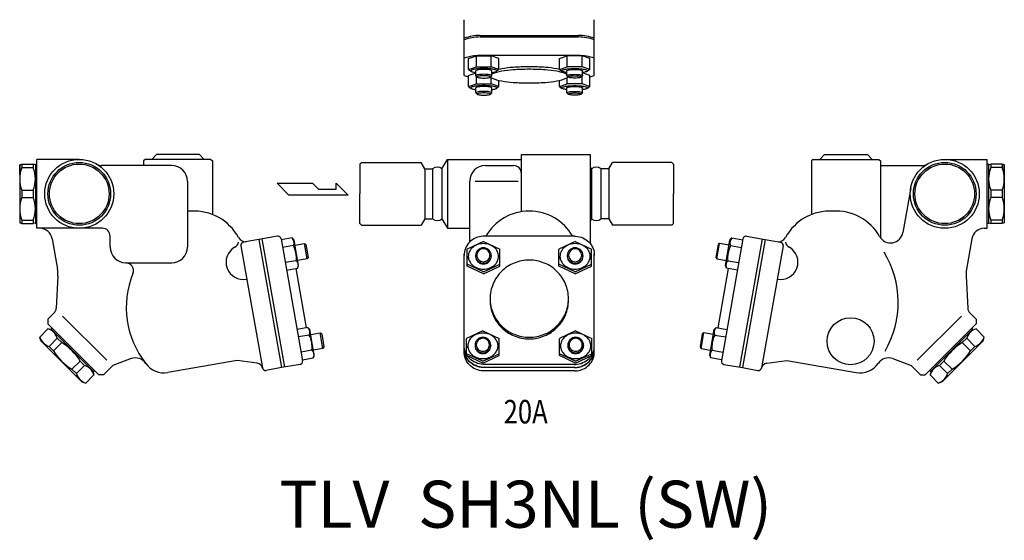
# Model space of a CAD drawing. Extents: x 99 to 2574, y 45 to 1719.
# Drawn here: x 1039 to 1667, y 1003 to 1336 of the extents above; entities that cross this region are included whole.
import ezdxf
from ezdxf.enums import TextEntityAlignment as Align

# ---------------------------------------------------------------- set-up
doc = ezdxf.new("R2010")
doc.units = 0
doc.header["$LTSCALE"] = 36
doc.layers.get('0').update_dxf_attribs({"linetype": 'CONTINUOUS'})
doc.styles.get("Standard").update_dxf_attribs({"font": 'simplex', "width": 0.8, "bigfont": 'extfont'})

msp = doc.modelspace()

# ---------------------------------------------------------------- linework, layer by layer
for p, q in [((1322.37418, 1299.992112), (1322.37418, 1335.512555)), ((1405.37418, 1299.992112), (1405.37418, 1335.512555)), ((1332.445084, 1325.458618), (1395.303276, 1325.458618)), ((1332.445084, 1324.47381), (1395.303276, 1324.47381)), ((1325.206512, 1310.757226), (1330.114169, 1312.516534)), ((1325.206512, 1303.76903), (1325.206512, 1310.812177)), ((1330.114169, 1305.528338), (1330.114169, 1312.516534)), ((1330.114169, 1312.516534), (1339.651435, 1312.516534)), ((1395.303276, 1312.656117), (1332.445084, 1312.656117)), ((1339.651435, 1305.528338), (1339.651435, 1312.516534)), ((1344.559092, 1310.757226), (1339.651435, 1312.516534)), ((1344.559092, 1303.76903), (1344.559092, 1310.812177)), ((1383.189268, 1310.757226), (1388.096925, 1312.516534)), ((1383.189268, 1303.76903), (1383.189268, 1310.812177)), ((1388.096925, 1305.528338), (1388.096925, 1312.516534)), ((1397.634191, 1312.516534), (1388.096925, 1312.516534)), ((1397.634191, 1305.528338), (1397.634191, 1312.516534)), ((1402.541848, 1310.757226), (1397.634191, 1312.516534)), ((1402.541848, 1303.76903), (1402.541848, 1310.812177)), ((1325.206512, 1303.76903), (1330.114169, 1305.528338)), ((1325.206512, 1303.76903), (1326.801608, 1302.600856)), ((1325.206512, 1299.842015), (1329.882802, 1301.518383)), ((1329.882802, 1299.794148), (1329.882802, 1302.933715)), ((1330.114169, 1305.528338), (1339.651435, 1305.528338)), ((1344.559092, 1303.76903), (1339.651435, 1305.528338)), ((1339.882802, 1299.794148), (1339.882802, 1302.933715)), ((1340.974295, 1301.127102), (1339.882802, 1301.518383)), ((1344.559092, 1303.76903), (1342.963996, 1302.600856)), ((1383.189268, 1303.76903), (1388.096925, 1305.528338)), ((1383.189268, 1303.76903), (1384.784364, 1302.600856)), ((1386.774064, 1301.127102), (1387.865558, 1301.518383)), ((1387.865558, 1299.794148), (1387.865558, 1302.933715)), ((1397.634191, 1305.528338), (1388.096925, 1305.528338)), ((1402.541848, 1303.76903), (1397.634191, 1305.528338)), ((1397.865558, 1299.794148), (1397.865558, 1302.933715)), ((1402.541848, 1299.842015), (1397.865558, 1301.518383)), ((1402.541848, 1303.76903), (1400.946752, 1302.600856)), ((1325.206512, 1292.85382), (1325.206512, 1299.896967)), ((1325.206512, 1292.85382), (1330.114169, 1294.613128)), ((1330.706347, 1298.925907), (1329.882802, 1299.794148)), ((1330.114169, 1294.613128), (1330.114169, 1299.550225)), ((1330.114169, 1294.613128), (1339.651435, 1294.613128)), ((1339.059256, 1298.925907), (1339.882802, 1299.794148)), ((1339.651435, 1294.613128), (1339.651435, 1298.438955)), ((1344.559092, 1292.85382), (1339.651435, 1294.613128)), ((1344.559092, 1292.85382), (1344.559092, 1296.803412)), ((1383.189268, 1292.85382), (1383.189268, 1296.803412)), ((1383.189268, 1292.85382), (1388.096925, 1294.613128)), ((1388.689103, 1298.925907), (1387.865558, 1299.794148)), ((1388.096925, 1294.613128), (1388.096925, 1298.438955)), ((1397.634191, 1294.613128), (1388.096925, 1294.613128)), ((1397.042013, 1298.925907), (1397.865558, 1299.794148)), ((1397.634191, 1294.613128), (1397.634191, 1299.550225)), ((1402.541848, 1292.85382), (1397.634191, 1294.613128)), ((1402.541848, 1292.85382), (1402.541848, 1299.896967)), ((1325.206512, 1292.85382), (1326.801608, 1291.685646)), ((1329.882802, 1288.878938), (1329.882802, 1292.018505)), ((1330.706347, 1288.010697), (1329.882802, 1288.878938)), ((1339.059256, 1288.010697), (1339.882802, 1288.878938)), ((1339.882802, 1288.878938), (1339.882802, 1292.018505)), ((1344.559092, 1292.85382), (1342.963996, 1291.685646)), ((1383.189268, 1292.85382), (1384.784364, 1291.685646)), ((1387.865558, 1288.878938), (1387.865558, 1292.018505)), ((1388.689103, 1288.010697), (1387.865558, 1288.878938)), ((1397.042013, 1288.010697), (1397.865558, 1288.878938)), ((1397.865558, 1288.878938), (1397.865558, 1292.018505)), ((1402.541848, 1292.85382), (1400.946752, 1291.685646)), ((1049.759468, 1202.413467), (1049.759468, 1246.413467)), ((1076.759468, 1246.413467), (1049.759468, 1246.413467)), ((1118.759468, 1246.413467), (1117.759468, 1245.413467)), ((1117.759468, 1245.413467), (1117.759468, 1242.413467)), ((1160.759468, 1246.413467), (1118.759468, 1246.413467)), ((1126.009468, 1249.413467), (1123.009468, 1246.413467)), ((1153.509468, 1249.413467), (1126.009468, 1249.413467)), ((1153.509468, 1249.413467), (1156.509468, 1246.413467)), ((1160.759468, 1246.413467), (1161.759468, 1245.413467)), ((1161.759468, 1245.413467), (1161.759468, 1211.231629)), ((1256.87418, 1244.413467), (1255.87418, 1243.413467)), ((1256.87418, 1244.413467), (1294.864779, 1244.413467)), ((1297.17418, 1240.413467), (1294.864779, 1244.413467)), ((1308.183581, 1240.413467), (1311.647683, 1246.413467)), ((1311.647683, 1246.413467), (1311.647683, 1202.413467)), ((1311.647683, 1246.413467), (1358.87418, 1246.413467)), ((1358.87418, 1213.020428), (1358.87418, 1249.413467)), ((1358.87418, 1249.413467), (1402.87418, 1249.413467)), ((1369.87418, 1249.413467), (1391.87418, 1249.413467)), ((1402.87418, 1192.583817), (1402.87418, 1249.413467)), ((1414.57418, 1240.413467), (1416.883581, 1244.413467)), ((1454.87418, 1244.413467), (1416.883581, 1244.413467)), ((1454.87418, 1244.413467), (1455.87418, 1243.413467)), ((1544.947345, 1246.413467), (1543.947345, 1245.413467)), ((1543.947345, 1245.413467), (1543.947345, 1211.231629)), ((1544.947345, 1246.413467), (1586.947345, 1246.413467)), ((1552.197345, 1249.413467), (1549.197345, 1246.413467)), ((1552.197345, 1249.413467), (1579.697345, 1249.413467)), ((1579.697345, 1249.413467), (1582.697345, 1246.413467)), ((1586.947345, 1246.413467), (1587.947345, 1245.413467)), ((1587.947345, 1245.413467), (1587.947345, 1196.347715)), ((1628.947345, 1246.413467), (1655.947345, 1246.413467)), ((1655.947345, 1202.413467), (1655.947345, 1246.413467)), ((1038.759468, 1242.913467), (1040.058506, 1243.413467)), ((1038.759468, 1242.913467), (1038.759468, 1205.913467)), ((1038.759468, 1236.697743), (1038.759468, 1242.913467)), ((1040.058506, 1243.413467), (1047.46043, 1243.413467)), ((1040.058506, 1243.413467), (1040.058506, 1241.136477)), ((1040.058506, 1241.136477), (1047.46043, 1241.136477)), ((1048.759468, 1242.913467), (1047.46043, 1243.413467)), ((1047.46043, 1243.413467), (1047.46043, 1241.136477)), ((1048.759468, 1243.413467), (1048.759468, 1205.413467)), ((1048.759468, 1243.413467), (1049.759468, 1243.413467)), ((1135.759468, 1242.413467), (1090.901603, 1242.413467)), ((1255.87418, 1243.413467), (1255.87418, 1224.413467)), ((1297.17418, 1240.413467), (1297.17418, 1208.413467)), ((1297.17418, 1240.413467), (1302.133839, 1240.413467)), ((1302.133839, 1240.413467), (1302.133839, 1208.413467)), ((1308.183581, 1240.413467), (1308.183581, 1208.413467)), ((1335.87418, 1242.413467), (1353.87418, 1242.413467)), ((1403.564779, 1240.413467), (1402.87418, 1241.609619)), ((1403.564779, 1240.413467), (1403.564779, 1208.413467)), ((1409.614521, 1240.413467), (1409.614521, 1208.413467)), ((1414.57418, 1240.413467), (1409.614521, 1240.413467)), ((1414.57418, 1240.413467), (1414.57418, 1208.413467)), ((1455.87418, 1243.413467), (1455.87418, 1224.413467)), ((1587.947345, 1242.413467), (1614.805209, 1242.413467)), ((1656.947345, 1243.413467), (1655.947345, 1243.413467)), ((1656.947345, 1243.413467), (1656.947345, 1205.413467)), ((1656.947345, 1242.913467), (1658.246383, 1243.413467)), ((1658.246383, 1243.413467), (1658.246383, 1241.136477)), ((1665.648307, 1243.413467), (1658.246383, 1243.413467)), ((1665.648307, 1241.136477), (1658.246383, 1241.136477)), ((1665.648307, 1243.413467), (1665.648307, 1241.136477)), ((1666.947345, 1242.913467), (1665.648307, 1243.413467)), ((1666.947345, 1242.913467), (1666.947345, 1205.913467)), ((1666.947345, 1236.697743), (1666.947345, 1242.913467)), ((1145.759468, 1232.413467), (1145.759468, 1190.413467)), ((1325.87418, 1193.703379), (1325.87418, 1232.413467)), ((1329.250618, 1232.413467), (1356.862114, 1232.413467)), ((1040.058506, 1226.690457), (1047.46043, 1226.690457)), ((1040.058506, 1226.690457), (1040.058506, 1222.136477)), ((1047.46043, 1226.690457), (1047.46043, 1222.136477)), ((1202.984581, 1231.229952), (1225.672681, 1231.229952)), ((1210.547281, 1223.667252), (1202.984581, 1231.229952)), ((1225.672681, 1231.229952), (1229.455381, 1227.448602)), ((1229.455381, 1227.448602), (1240.634731, 1227.448602)), ((1240.634731, 1227.448602), (1240.634731, 1231.229952)), ((1240.634731, 1231.229952), (1248.362131, 1223.667252)), ((1607.281574, 1228.233727), (1602.253967, 1199.720751)), ((1658.246383, 1226.690457), (1658.246383, 1222.136477)), ((1665.648307, 1226.690457), (1658.246383, 1226.690457)), ((1665.648307, 1226.690457), (1665.648307, 1222.136477)), ((1040.058506, 1222.136477), (1047.46043, 1222.136477)), ((1248.362131, 1223.667252), (1210.547281, 1223.667252)), ((1255.87418, 1205.413467), (1255.87418, 1224.413467)), ((1455.87418, 1205.413467), (1455.87418, 1224.413467)), ((1665.648307, 1222.136477), (1658.246383, 1222.136477)), ((1040.058506, 1207.690457), (1047.46043, 1207.690457)), ((1040.058506, 1207.690457), (1040.058506, 1205.413467)), ((1047.46043, 1207.690457), (1047.46043, 1205.413467)), ((1297.17418, 1208.413467), (1294.864779, 1204.413467)), ((1297.17418, 1208.413467), (1302.133839, 1208.413467)), ((1308.183581, 1208.413467), (1311.647683, 1202.413467)), ((1403.564779, 1208.413467), (1402.87418, 1207.217314)), ((1414.57418, 1208.413467), (1409.614521, 1208.413467)), ((1414.57418, 1208.413467), (1416.883581, 1204.413467)), ((1658.246383, 1207.690457), (1658.246383, 1205.413467)), ((1665.648307, 1207.690457), (1658.246383, 1207.690457)), ((1665.648307, 1207.690457), (1665.648307, 1205.413467)), ((1038.759468, 1205.913467), (1040.058506, 1205.413467)), ((1040.058506, 1205.413467), (1047.46043, 1205.413467)), ((1048.759468, 1205.913467), (1047.46043, 1205.413467)), ((1048.759468, 1205.413467), (1049.759468, 1205.413467)), ((1091.461649, 1202.413467), (1049.759468, 1202.413467)), ((1256.87418, 1204.413467), (1255.87418, 1205.413467)), ((1256.87418, 1204.413467), (1294.864779, 1204.413467)), ((1311.647683, 1202.413467), (1325.87418, 1202.413467)), ((1454.87418, 1204.413467), (1416.883581, 1204.413467)), ((1454.87418, 1204.413467), (1455.87418, 1205.413467)), ((1654.120334, 1202.413467), (1655.947345, 1202.413467)), ((1656.947345, 1205.413467), (1655.947345, 1205.413467)), ((1656.947345, 1205.913467), (1658.246383, 1205.413467)), ((1665.648307, 1205.413467), (1658.246383, 1205.413467)), ((1666.947345, 1205.913467), (1665.648307, 1205.413467)), ((1059.464941, 1195.802652), (1062.888836, 1176.384779)), ((1096.461649, 1190.413467), (1096.461649, 1197.413467)), ((1191.366455, 1195.266662), (1181.518378, 1193.53018)), ((1203.184148, 1197.35044), (1191.366455, 1195.266662)), ((1191.366455, 1195.266662), (1205.779254, 1113.527619)), ((1193.333192, 1195.630285), (1207.74599, 1113.891241)), ((1205.50106, 1195.728121), (1219.219266, 1117.928309)), ((1212.609702, 1196.277244), (1205.621506, 1195.045037)), ((1213.771728, 1194.892998), (1212.609702, 1196.277244)), ((1216.636922, 1178.64367), (1213.771728, 1194.892998)), ((1334.615849, 1194.033506), (1324.23889, 1189.20007)), ((1334.615849, 1194.033506), (1344.992808, 1189.20007)), ((1392.965405, 1197.366767), (1334.782954, 1197.366767)), ((1393.132511, 1194.033506), (1382.755552, 1189.20007)), ((1393.132511, 1194.033506), (1403.50947, 1189.20007)), ((1500.205753, 1195.728121), (1486.487547, 1117.928309)), ((1489.06989, 1178.64367), (1491.935085, 1194.892998)), ((1491.935085, 1194.892998), (1493.097111, 1196.277244)), ((1493.097111, 1196.277244), (1500.085307, 1195.045037)), ((1512.373621, 1195.630285), (1497.960822, 1113.891241)), ((1514.340358, 1195.266662), (1499.927559, 1113.527619)), ((1502.522665, 1197.35044), (1514.340358, 1195.266662)), ((1514.340358, 1195.266662), (1524.188435, 1193.53018)), ((1646.241872, 1195.802652), (1642.817977, 1176.384779)), ((1179.896058, 1191.213268), (1193.614264, 1113.413456)), ((1213.461967, 1191.443808), (1206.473771, 1190.2116)), ((1214.336084, 1191.692373), (1220.430075, 1192.766908)), ((1220.430075, 1192.766908), (1221.370741, 1192.108246)), ((1222.166556, 1182.91883), (1220.430075, 1192.766908)), ((1221.370741, 1192.108246), (1222.825218, 1183.859496)), ((1324.23889, 1178.302959), (1324.23889, 1189.20007)), ((1344.992808, 1178.302959), (1344.992808, 1189.20007)), ((1382.755552, 1178.302959), (1382.755552, 1189.20007)), ((1403.50947, 1178.302959), (1403.50947, 1189.20007)), ((1484.336072, 1192.108246), (1482.881595, 1183.859496)), ((1483.540256, 1182.91883), (1485.276738, 1192.766908)), ((1485.276738, 1192.766908), (1484.336072, 1192.108246)), ((1491.370729, 1191.692373), (1485.276738, 1192.766908)), ((1492.244845, 1191.443808), (1499.233041, 1190.2116)), ((1525.810754, 1191.213268), (1512.092548, 1113.413456)), ((1215.16615, 1181.778904), (1208.177955, 1180.546697)), ((1215.16615, 1181.778904), (1215.4792, 1181.391378)), ((1215.4792, 1181.391378), (1215.754821, 1180.962727)), ((1222.166556, 1182.91883), (1216.072566, 1181.844295)), ((1222.825218, 1183.859496), (1222.166556, 1182.91883)), ((1322.37418, 1123.778755), (1322.37418, 1185.842563)), ((1324.23889, 1184.367618), (1324.23889, 1183.135411)), ((1329.615849, 1185.078187), (1329.615849, 1184.524596)), ((1339.615849, 1185.078187), (1339.615849, 1184.524596)), ((1382.755552, 1184.367618), (1382.755552, 1183.135411)), ((1388.132511, 1185.078187), (1388.132511, 1184.524596)), ((1398.132511, 1185.078187), (1398.132511, 1184.524596)), ((1405.37418, 1123.778755), (1405.37418, 1185.842563)), ((1482.881595, 1183.859496), (1483.540256, 1182.91883)), ((1483.540256, 1182.91883), (1489.634247, 1181.844295)), ((1490.227613, 1181.391378), (1489.951991, 1180.962727)), ((1490.540662, 1181.778904), (1490.227613, 1181.391378)), ((1490.540662, 1181.778904), (1497.528858, 1180.546697)), ((1106.461649, 1180.413467), (1135.759468, 1180.413467)), ((1209.03022, 1175.713261), (1216.018416, 1176.945468)), ((1214.939066, 1176.75515), (1221.598953, 1138.985058)), ((1215.754821, 1180.962727), (1215.985427, 1180.495675)), ((1215.985427, 1180.495675), (1216.164184, 1180.000188)), ((1216.018416, 1176.945468), (1216.636922, 1178.64367)), ((1216.292436, 1177.913762), (1216.0194, 1176.945642)), ((1216.164184, 1180.000188), (1216.285588, 1179.484435)), ((1216.285588, 1179.484435), (1216.348077, 1178.957277)), ((1216.349568, 1178.430533), (1216.292436, 1177.913762)), ((1216.348077, 1178.957277), (1216.349568, 1178.430533)), ((1334.615849, 1174.70173), (1324.23889, 1179.535167)), ((1334.615849, 1173.469523), (1324.23889, 1178.302959)), ((1334.615849, 1174.70173), (1344.992808, 1179.535167)), ((1334.615849, 1173.469523), (1344.992808, 1178.302959)), ((1393.132511, 1174.70173), (1382.755552, 1179.535167)), ((1393.132511, 1173.469523), (1382.755552, 1178.302959)), ((1393.132511, 1174.70173), (1403.50947, 1179.535167)), ((1393.132511, 1173.469523), (1403.50947, 1178.302959)), ((1490.767746, 1176.75515), (1484.10786, 1138.985058)), ((1489.688397, 1176.945468), (1489.06989, 1178.64367)), ((1489.358736, 1178.957277), (1489.357245, 1178.430533)), ((1489.357245, 1178.430533), (1489.414376, 1177.913762)), ((1489.421225, 1179.484435), (1489.358736, 1178.957277)), ((1489.414376, 1177.913762), (1489.687412, 1176.945642)), ((1489.542629, 1180.000188), (1489.421225, 1179.484435)), ((1489.721385, 1180.495675), (1489.542629, 1180.000188)), ((1496.676593, 1175.713261), (1489.688397, 1176.945468)), ((1489.951991, 1180.962727), (1489.721385, 1180.495675)), ((1063.165271, 1171.865096), (1062.095952, 1151.461274)), ((1642.541541, 1171.865096), (1643.61086, 1151.461274)), ((1060.638339, 1148.18742), (1056.808709, 1144.35779)), ((1056.808709, 1144.35779), (1056.808709, 1141.529363)), ((1066.09917, 1146.381038), (1094.259086, 1118.221122)), ((1639.607643, 1146.381038), (1611.447727, 1118.221122)), ((1645.068474, 1148.18742), (1648.898104, 1144.35779)), ((1648.898104, 1144.35779), (1648.898104, 1141.529363)), ((1056.774034, 1138.312708), (1051.540083, 1133.078757)), ((1059.283583, 1137.640276), (1056.774034, 1138.312708)), ((1056.808709, 1141.529363), (1089.335621, 1109.002451)), ((1059.637136, 1138.700936), (1058.930029, 1137.993829)), ((1085.800087, 1111.123772), (1058.930029, 1137.993829)), ((1222.678302, 1139.175377), (1215.690106, 1137.943169)), ((1223.840327, 1137.79113), (1222.678302, 1139.175377)), ((1226.705522, 1121.541802), (1223.840327, 1137.79113)), ((1479.00129, 1121.541802), (1481.866485, 1137.79113)), ((1481.866485, 1137.79113), (1483.028511, 1139.175377)), ((1483.028511, 1139.175377), (1490.016707, 1137.943169)), ((1648.898104, 1141.529363), (1616.371192, 1109.002451)), ((1619.906726, 1111.123772), (1646.776783, 1137.993829)), ((1646.069677, 1138.700936), (1646.776783, 1137.993829)), ((1646.42323, 1137.640276), (1648.932779, 1138.312708)), ((1648.932779, 1138.312708), (1654.166729, 1133.078757)), ((1052.212515, 1130.569208), (1051.540083, 1133.078757)), ((1062.760205, 1132.326537), (1057.526254, 1127.092586)), ((1065.548936, 1129.537805), (1062.760205, 1132.326537)), ((1223.530567, 1134.34194), (1216.542371, 1133.109733)), ((1224.404684, 1134.590505), (1230.498674, 1135.66504)), ((1232.235156, 1125.816963), (1230.498674, 1135.66504)), ((1230.498674, 1135.66504), (1231.439341, 1135.006378)), ((1231.439341, 1135.006378), (1232.893818, 1126.757629)), ((1334.28398, 1136.931639), (1323.907021, 1132.098202)), ((1323.907021, 1121.201091), (1323.907021, 1132.098202)), ((1334.28398, 1136.931639), (1344.660939, 1132.098202)), ((1344.660939, 1121.201091), (1344.660939, 1132.098202)), ((1393.46438, 1136.931639), (1383.08742, 1132.098202)), ((1383.08742, 1121.201091), (1383.08742, 1132.098202)), ((1393.46438, 1136.931639), (1403.841339, 1132.098202)), ((1403.841339, 1121.201091), (1403.841339, 1132.098202)), ((1474.267472, 1135.006378), (1472.812995, 1126.757629)), ((1473.471656, 1125.816963), (1475.208138, 1135.66504)), ((1475.208138, 1135.66504), (1474.267472, 1135.006378)), ((1481.302129, 1134.590505), (1475.208138, 1135.66504)), ((1482.176246, 1134.34194), (1489.164441, 1133.109733)), ((1640.157876, 1129.537805), (1642.946608, 1132.326537)), ((1642.946608, 1132.326537), (1648.180559, 1127.092586)), ((1653.494298, 1130.569208), (1654.166729, 1133.078757)), ((1078.375466, 1104.406257), (1052.212515, 1130.569208)), ((1060.314986, 1124.303854), (1057.526254, 1127.092586)), ((1065.548936, 1129.537805), (1060.314986, 1124.303854)), ((1225.23475, 1124.677037), (1218.246555, 1123.444829)), ((1225.23475, 1124.677037), (1225.5478, 1124.28951)), ((1232.235156, 1125.816963), (1226.141166, 1124.742428)), ((1232.893818, 1126.757629), (1232.235156, 1125.816963)), ((1323.907021, 1127.265751), (1323.907021, 1126.033543)), ((1329.28398, 1127.976319), (1329.28398, 1127.422729)), ((1339.28398, 1127.976319), (1339.28398, 1127.422729)), ((1383.08742, 1127.265751), (1383.08742, 1126.033543)), ((1388.46438, 1127.976319), (1388.46438, 1127.422729)), ((1398.46438, 1127.976319), (1398.46438, 1127.422729)), ((1472.812995, 1126.757629), (1473.471656, 1125.816963)), ((1473.471656, 1125.816963), (1479.565647, 1124.742428)), ((1480.472062, 1124.677037), (1480.159013, 1124.28951)), ((1480.472062, 1124.677037), (1487.460258, 1123.444829)), ((1627.331347, 1104.406257), (1653.494298, 1130.569208)), ((1640.157876, 1129.537805), (1645.391827, 1124.303854)), ((1645.391827, 1124.303854), (1648.180559, 1127.092586)), ((1109.909084, 1119.270611), (1098.153539, 1114.991943)), ((1177.539787, 1118.194791), (1133.237037, 1110.383021)), ((1190.341334, 1116.296444), (1177.539787, 1118.194791)), ((1219.09882, 1118.611393), (1226.087016, 1119.8436)), ((1225.5478, 1124.28951), (1225.823421, 1123.860859)), ((1225.823421, 1123.860859), (1226.054027, 1123.393808)), ((1226.054027, 1123.393808), (1226.232784, 1122.898321)), ((1226.087016, 1119.8436), (1226.705522, 1121.541802)), ((1226.361036, 1120.811894), (1226.088, 1119.843774)), ((1226.232784, 1122.898321), (1226.354188, 1122.382567)), ((1226.354188, 1122.382567), (1226.416677, 1121.855409)), ((1226.418168, 1121.328666), (1226.361036, 1120.811894)), ((1226.416677, 1121.855409), (1226.418168, 1121.328666)), ((1334.28398, 1117.599862), (1323.907021, 1122.433299)), ((1334.28398, 1116.367655), (1323.907021, 1121.201091)), ((1334.28398, 1117.599862), (1344.660939, 1122.433299)), ((1334.28398, 1116.367655), (1344.660939, 1121.201091)), ((1393.46438, 1117.599862), (1383.08742, 1122.433299)), ((1393.46438, 1116.367655), (1383.08742, 1121.201091)), ((1393.46438, 1117.599862), (1403.841339, 1122.433299)), ((1393.46438, 1116.367655), (1403.841339, 1121.201091)), ((1479.619797, 1119.8436), (1479.00129, 1121.541802)), ((1479.290136, 1121.855409), (1479.288645, 1121.328666)), ((1479.288645, 1121.328666), (1479.345777, 1120.811894)), ((1479.352625, 1122.382567), (1479.290136, 1121.855409)), ((1479.345777, 1120.811894), (1479.618812, 1119.843774)), ((1479.474029, 1122.898321), (1479.352625, 1122.382567)), ((1479.652785, 1123.393808), (1479.474029, 1122.898321)), ((1486.607993, 1118.611393), (1479.619797, 1119.8436)), ((1479.883391, 1123.860859), (1479.652785, 1123.393808)), ((1480.159013, 1124.28951), (1479.883391, 1123.860859)), ((1515.365479, 1116.296444), (1528.167026, 1118.194791)), ((1528.167026, 1118.194791), (1572.469775, 1110.383021)), ((1595.797729, 1119.270611), (1607.553273, 1114.991943)), ((1077.344062, 1117.742679), (1072.110112, 1112.508728)), ((1074.898844, 1109.719997), (1072.110112, 1112.508728)), ((1080.132794, 1114.953947), (1074.898844, 1109.719997)), ((1080.132794, 1114.953947), (1077.344062, 1117.742679)), ((1098.153539, 1114.991943), (1092.164048, 1109.002451)), ((1205.779254, 1113.527619), (1195.931176, 1111.791137)), ((1217.596947, 1115.611397), (1205.779254, 1113.527619)), ((1392.965405, 1115.627723), (1334.782954, 1115.627723)), ((1392.965405, 1113.714955), (1334.782954, 1113.714955)), ((1392.965405, 1113.541307), (1334.782954, 1113.541307)), ((1488.109866, 1115.611397), (1499.927559, 1113.527619)), ((1499.927559, 1113.527619), (1509.775636, 1111.791137)), ((1607.553273, 1114.991943), (1613.542765, 1109.002451)), ((1625.574019, 1114.953947), (1628.36275, 1117.742679)), ((1625.574019, 1114.953947), (1630.807969, 1109.719997)), ((1628.36275, 1117.742679), (1633.596701, 1112.508728)), ((1630.807969, 1109.719997), (1633.596701, 1112.508728)), ((1086.118965, 1108.967776), (1080.885015, 1103.733826)), ((1085.446534, 1111.477325), (1086.118965, 1108.967776)), ((1086.507194, 1111.830878), (1085.800087, 1111.123772)), ((1092.164048, 1109.002451), (1089.335621, 1109.002451)), ((1392.965405, 1111.460167), (1334.782954, 1111.460167)), ((1613.542765, 1109.002451), (1616.371192, 1109.002451)), ((1619.199619, 1111.830878), (1619.906726, 1111.123772)), ((1620.260279, 1111.477325), (1619.587848, 1108.967776)), ((1619.587848, 1108.967776), (1624.821798, 1103.733826)), ((1078.375466, 1104.406257), (1080.885015, 1103.733826)), ((1627.331347, 1104.406257), (1624.821798, 1103.733826))]:
    msp.add_line(p, q)
for points in [[(1339.882802, 1301.790745, 0.008635), (1340.716433, 1301.920716, 0.056318), (1342.879737, 1302.553222, 0.302182), (1343.132802, 1302.933715, 0.302182), (1342.879737, 1303.314209, 0.056318), (1340.716433, 1303.946715, 0.025038), (1338.289519, 1304.243953, 0.017953), (1334.882802, 1304.366313, 0.017953), (1331.476085, 1304.243953, 0.025038), (1329.049171, 1303.946715, 0.056318), (1326.885867, 1303.314209, 0.302182), (1326.632802, 1302.933715, 0.302182), (1326.885867, 1302.553222, 0.056318), (1329.049171, 1301.920716, 0.008635), (1329.882802, 1301.790745, 0.017953)], [(1339.882802, 1302.933715, 0.302182), (1339.729429, 1303.164318, 0.056318), (1338.418336, 1303.547654, 0.025038), (1336.947479, 1303.727799, 0.017953), (1334.882802, 1303.801956, 0.017953), (1332.818125, 1303.727799, 0.025038), (1331.347268, 1303.547654, 0.056318), (1330.036174, 1303.164318, 0.302182), (1329.882802, 1302.933715, 0.302182)], [(1339.882802, 1299.794148, 0.302182), (1339.729429, 1300.024751, 0.056318), (1338.418336, 1300.408087, 0.025038), (1336.947479, 1300.588232, 0.017953), (1334.882802, 1300.662389, 0.017953), (1332.818125, 1300.588232, 0.025038), (1331.347268, 1300.408087, 0.056318), (1330.036174, 1300.024751, 0.302182), (1329.882802, 1299.794148, 0.302182)], [(1387.865558, 1300.694423, 0.056021), (1381.429075, 1302.580412, 0.025207), (1374.125427, 1303.481156, 0.018078), (1363.87418, 1303.851922, 0.018078), (1353.622933, 1303.481156, 0.025207), (1346.319285, 1302.580412, 0.056021), (1339.882802, 1300.694423, 0.301502)], [(1383.267617, 1303.797117, 0.015637), (1381.429075, 1304.178208, 0.025207), (1374.125427, 1305.078952, 0.018078), (1363.87418, 1305.449718, 0.018078), (1353.622933, 1305.078952, 0.025207), (1346.319285, 1304.178208, 0.014967), (1344.559092, 1303.815819, 0.301502)], [(1387.865558, 1301.790745, -0.008635), (1387.031927, 1301.920716, -0.056318), (1384.868623, 1302.553222, -0.302182), (1384.615558, 1302.933715, -0.302182), (1384.868623, 1303.314209, -0.056318), (1387.031927, 1303.946715, -0.025038), (1389.458841, 1304.243953, -0.017953), (1392.865558, 1304.366313, -0.017953), (1396.272275, 1304.243953, -0.025038), (1398.699189, 1303.946715, -0.056318), (1400.862493, 1303.314209, -0.302182), (1401.115558, 1302.933715, -0.302182), (1400.862493, 1302.553222, -0.056318), (1398.699189, 1301.920716, -0.008635), (1397.865558, 1301.790745, -0.017953)], [(1387.865558, 1302.933715, -0.302182), (1388.01893, 1303.164318, -0.056318), (1389.330024, 1303.547654, -0.025038), (1390.800881, 1303.727799, -0.017953), (1392.865558, 1303.801956, -0.017953), (1394.930235, 1303.727799, -0.025038), (1396.401092, 1303.547654, -0.056318), (1397.712185, 1303.164318, -0.302182), (1397.865558, 1302.933715, -0.302182)], [(1387.865558, 1299.794148, -0.302182), (1388.01893, 1300.024751, -0.056318), (1389.330024, 1300.408087, -0.025038), (1390.800881, 1300.588232, -0.017953), (1392.865558, 1300.662389, -0.017953), (1394.930235, 1300.588232, -0.025038), (1396.401092, 1300.408087, -0.056318), (1397.712185, 1300.024751, -0.302182), (1397.865558, 1299.794148, -0.302182)], [(1339.148069, 1299.01954, 0.194558), (1339.813672, 1298.356094, 0.056647), (1346.319285, 1296.441022, 0.025207), (1353.622933, 1295.540279, 0.018078), (1363.87418, 1295.169513, 0.018078)], [(1363.87418, 1295.169513, 0.018078), (1374.125427, 1295.540279, 0.025207), (1381.429075, 1296.441022, 0.056647), (1387.934688, 1298.356094, 0.194558), (1388.600291, 1299.01954, 0.301502)], [(1339.882802, 1290.875535, 0.008635), (1340.716433, 1291.005506, 0.056318), (1342.879737, 1291.638011, 0.302182), (1343.132802, 1292.018505, 0.302182), (1342.879737, 1292.398999, 0.056318), (1340.716433, 1293.031504, 0.025038), (1338.289519, 1293.328742, 0.017953), (1334.882802, 1293.451102, 0.017953), (1331.476085, 1293.328742, 0.025038), (1329.049171, 1293.031504, 0.056318), (1326.885867, 1292.398999, 0.302182), (1326.632802, 1292.018505, 0.302182), (1326.885867, 1291.638011, 0.056318), (1329.049171, 1291.005506, 0.008635), (1329.882802, 1290.875535, 0.017953)], [(1339.882802, 1292.018505, 0.302182), (1339.729429, 1292.249107, 0.056318), (1338.418336, 1292.632444, 0.025038), (1336.947479, 1292.812588, 0.017953), (1334.882802, 1292.886746, 0.017953), (1332.818125, 1292.812588, 0.025038), (1331.347268, 1292.632444, 0.056318), (1330.036174, 1292.249107, 0.302182), (1329.882802, 1292.018505, 0.302182)], [(1339.882802, 1288.878938, 0.302182), (1339.729429, 1289.10954, 0.056318), (1338.418336, 1289.492877, 0.025038), (1336.947479, 1289.673021, 0.017953), (1334.882802, 1289.747179, 0.017953), (1332.818125, 1289.673021, 0.025038), (1331.347268, 1289.492877, 0.056318), (1330.036174, 1289.10954, 0.302182), (1329.882802, 1288.878938, 0.302182)], [(1387.865558, 1290.875535, -0.008635), (1387.031927, 1291.005506, -0.056318), (1384.868623, 1291.638011, -0.302182), (1384.615558, 1292.018505, -0.302182), (1384.868623, 1292.398999, -0.056318), (1387.031927, 1293.031504, -0.025038), (1389.458841, 1293.328742, -0.017953), (1392.865558, 1293.451102, -0.017953), (1396.272275, 1293.328742, -0.025038), (1398.699189, 1293.031504, -0.056318), (1400.862493, 1292.398999, -0.302182), (1401.115558, 1292.018505, -0.302182), (1400.862493, 1291.638011, -0.056318), (1398.699189, 1291.005506, -0.008635), (1397.865558, 1290.875535, -0.017953)], [(1387.865558, 1292.018505, -0.302182), (1388.01893, 1292.249107, -0.056318), (1389.330024, 1292.632444, -0.025038), (1390.800881, 1292.812588, -0.017953), (1392.865558, 1292.886746, -0.017953), (1394.930235, 1292.812588, -0.025038), (1396.401092, 1292.632444, -0.056318), (1397.712185, 1292.249107, -0.302182), (1397.865558, 1292.018505, -0.302182)], [(1387.865558, 1288.878938, -0.302182), (1388.01893, 1289.10954, -0.056318), (1389.330024, 1289.492877, -0.025038), (1390.800881, 1289.673021, -0.017953), (1392.865558, 1289.747179, -0.017953), (1394.930235, 1289.673021, -0.025038), (1396.401092, 1289.492877, -0.056318), (1397.712185, 1289.10954, -0.302182), (1397.865558, 1288.878938, -0.302182)], [(1335.073937, 1197.366767, 0.01156), (1334.464817, 1197.35941, 0.093909), (1329.679891, 1196.277015, 0.096474), (1325.74231, 1193.571096, 0.100337), (1323.157153, 1189.593742, 0.103251), (1322.37418, 1185.048179, 0.103251)], [(1392.674423, 1197.366767, -0.01156), (1393.283543, 1197.35941, -0.093909), (1398.068469, 1196.277015, -0.096474), (1402.006049, 1193.571096, -0.100337), (1404.591207, 1189.593742, -0.103251), (1405.37418, 1185.048179, -0.103251)], [(1329.615849, 1184.524596, 0.099865), (1329.995273, 1182.643859, 0.09905), (1331.080315, 1181.042775, 0.097918), (1332.698825, 1179.976516, 0.097133), (1334.615849, 1179.600557, 0.097133), (1336.532872, 1179.976516, 0.097918), (1338.151383, 1181.042775, 0.09905), (1339.236424, 1182.643859, 0.099865), (1339.615849, 1184.524596, 0.014274), (1339.607945, 1184.801391, 0.09905)], [(1329.623752, 1184.801391, 0.014274), (1329.615849, 1184.524596, 0.099865)], [(1388.132511, 1184.524596, 0.099865), (1388.511935, 1182.643859, 0.09905), (1389.596977, 1181.042775, 0.097918), (1391.215487, 1179.976516, 0.097133), (1393.132511, 1179.600557, 0.097133), (1395.049535, 1179.976516, 0.097918), (1396.668045, 1181.042775, 0.09905), (1397.753086, 1182.643859, 0.099865), (1398.132511, 1184.524596, 0.014274), (1398.124608, 1184.801391, 0.09905)], [(1388.140414, 1184.801391, 0.014274), (1388.132511, 1184.524596, 0.099865)], [(1338.879775, 1157.01819, 0.00537), (1338.87418, 1156.497245, 0.099865), (1340.771302, 1147.09356, 0.09905), (1346.19651, 1139.088139, 0.097918), (1354.289061, 1133.756844, 0.097133), (1363.87418, 1131.877051, 0.097133), (1373.459298, 1133.756844, 0.097918), (1381.551849, 1139.088139, 0.09905), (1386.977057, 1147.09356, 0.099865), (1388.87418, 1156.497245, 0.099865)], [(1388.87418, 1156.497245, 0.00537), (1388.868585, 1157.01819, 0.09905)], [(1323.907021, 1121.843618, -0.036239), (1323.157153, 1123.400748, -0.103251), (1322.37418, 1127.946311, -0.103251)], [(1335.073937, 1113.714955, -0.01156), (1334.464817, 1113.722312, -0.093909), (1329.679891, 1114.804707, -0.096474), (1325.74231, 1117.510626, -0.100337), (1323.157153, 1121.48798, -0.103251), (1322.37418, 1126.033543, -0.103251)], [(1335.073937, 1113.541307, -0.01156), (1334.464817, 1113.548664, -0.093909), (1329.679891, 1114.631059, -0.096474), (1325.74231, 1117.336978, -0.100337), (1323.157153, 1121.314332, -0.103251), (1322.37418, 1125.859895, -0.103251)], [(1329.291883, 1127.699524, 0.014274), (1329.28398, 1127.422729, 0.099865)], [(1329.28398, 1127.422729, 0.099865), (1329.663405, 1125.541992, 0.09905), (1330.748446, 1123.940907, 0.097918), (1332.366956, 1122.874648, 0.097133), (1334.28398, 1122.49869, 0.097133), (1336.201004, 1122.874648, 0.097918), (1337.819514, 1123.940907, 0.09905), (1338.904556, 1125.541992, 0.099865), (1339.28398, 1127.422729, 0.014274), (1339.276077, 1127.699524, 0.09905)], [(1388.46438, 1127.422729, 0.099865), (1388.843804, 1125.541992, 0.09905), (1389.928846, 1123.940907, 0.097918), (1391.547356, 1122.874648, 0.097133), (1393.46438, 1122.49869, 0.097133), (1395.381403, 1122.874648, 0.097918), (1396.999914, 1123.940907, 0.09905), (1398.084955, 1125.541992, 0.099865), (1398.46438, 1127.422729, 0.014274), (1398.456476, 1127.699524, 0.09905)], [(1388.472283, 1127.699524, 0.014274), (1388.46438, 1127.422729, 0.099865)], [(1392.674423, 1113.714955, 0.01156), (1393.283543, 1113.722312, 0.093909), (1398.068469, 1114.804707, 0.096474), (1402.006049, 1117.510626, 0.100337), (1404.591207, 1121.48798, 0.103251), (1405.37418, 1126.033543, 0.103251)], [(1392.674423, 1113.541307, 0.01156), (1393.283543, 1113.548664, 0.093909), (1398.068469, 1114.631059, 0.096474), (1402.006049, 1117.336978, 0.100337), (1404.591207, 1121.314332, 0.103251), (1405.37418, 1125.859895, 0.103251)], [(1403.841339, 1121.843618, 0.036239), (1404.591207, 1123.400748, 0.103251), (1405.37418, 1127.946311, 0.103251)], [(1335.073937, 1111.460167, -0.01156), (1334.464817, 1111.467524, -0.093909), (1329.679891, 1112.549919, -0.096474), (1325.74231, 1115.255838, -0.100337), (1323.157153, 1119.233192, -0.103251), (1322.37418, 1123.778755, -0.103251)], [(1335.073937, 1115.627723, -0.01156), (1334.464817, 1115.63508, -0.093909), (1329.679891, 1116.717475, -0.096474), (1325.74231, 1119.423394, -0.041132), (1324.487888, 1120.930532, -0.103251)], [(1392.674423, 1111.460167, 0.01156), (1393.283543, 1111.467524, 0.093909), (1398.068469, 1112.549919, 0.096474), (1402.006049, 1115.255838, 0.100337), (1404.591207, 1119.233192, 0.103251), (1405.37418, 1123.778755, 0.103251)], [(1392.674423, 1115.627723, 0.01156), (1393.283543, 1115.63508, 0.093909), (1398.068469, 1116.717475, 0.096474), (1402.006049, 1119.423394, 0.041132), (1403.260472, 1120.930532, 0.103251)]]:
    msp.add_lwpolyline(points, format="xyb")
for points in [[(1334.882802, 1298.267246, 0.017953), (1336.612175, 1298.32936, 0.025038), (1337.844165, 1298.480249, 0.056318), (1338.942337, 1298.801332, 0.302182), (1339.070802, 1298.994484, 0.302182), (1338.942337, 1299.187637, 0.056318), (1337.844165, 1299.50872, 0.025038), (1336.612175, 1299.659609, 0.017953), (1334.882802, 1299.721723, 0.017953), (1333.153428, 1299.659609, 0.025038), (1331.921439, 1299.50872, 0.056318), (1330.823267, 1299.187637, 0.302182), (1330.694802, 1298.994484, 0.302182), (1330.823267, 1298.801332, 0.056318), (1331.921439, 1298.480249, 0.025038), (1333.153428, 1298.32936, 0.017953)], [(1392.865558, 1298.267246, -0.017953), (1391.136184, 1298.32936, -0.025038), (1389.904195, 1298.480249, -0.056318), (1388.806023, 1298.801332, -0.302182), (1388.677558, 1298.994484, -0.302182), (1388.806023, 1299.187637, -0.056318), (1389.904195, 1299.50872, -0.025038), (1391.136184, 1299.659609, -0.017953), (1392.865558, 1299.721723, -0.017953), (1394.594931, 1299.659609, -0.025038), (1395.826921, 1299.50872, -0.056318), (1396.925093, 1299.187637, -0.302182), (1397.053558, 1298.994484, -0.302182), (1396.925093, 1298.801332, -0.056318), (1395.826921, 1298.480249, -0.025038), (1394.594931, 1298.32936, -0.017953)], [(1334.882802, 1287.352035, 0.017953), (1336.612175, 1287.41415, 0.025038), (1337.844165, 1287.565039, 0.056318), (1338.942337, 1287.886122, 0.302182), (1339.070802, 1288.079274, 0.302182), (1338.942337, 1288.272426, 0.056318), (1337.844165, 1288.593509, 0.025038), (1336.612175, 1288.744398, 0.017953), (1334.882802, 1288.806513, 0.017953), (1333.153428, 1288.744398, 0.025038), (1331.921439, 1288.593509, 0.056318), (1330.823267, 1288.272426, 0.302182), (1330.694802, 1288.079274, 0.302182), (1330.823267, 1287.886122, 0.056318), (1331.921439, 1287.565039, 0.025038), (1333.153428, 1287.41415, 0.017953)], [(1392.865558, 1287.352035, -0.017953), (1391.136184, 1287.41415, -0.025038), (1389.904195, 1287.565039, -0.056318), (1388.806023, 1287.886122, -0.302182), (1388.677558, 1288.079274, -0.302182), (1388.806023, 1288.272426, -0.056318), (1389.904195, 1288.593509, -0.025038), (1391.136184, 1288.744398, -0.017953), (1392.865558, 1288.806513, -0.017953), (1394.594931, 1288.744398, -0.025038), (1395.826921, 1288.593509, -0.056318), (1396.925093, 1288.272426, -0.302182), (1397.053558, 1288.079274, -0.302182), (1396.925093, 1287.886122, -0.056318), (1395.826921, 1287.565039, -0.025038), (1394.594931, 1287.41415, -0.017953)], [(1334.615849, 1192.64926, 0.083958), (1330.844596, 1192.011512, 0.091238), (1327.781133, 1190.269601, 0.103859), (1325.657494, 1187.560449, 0.114967), (1324.950101, 1184.524596, 0.114967), (1325.657494, 1181.488744, 0.103859), (1327.781133, 1178.779591, 0.091238), (1330.844596, 1177.03768, 0.083958), (1334.615849, 1176.399932, 0.083958), (1338.387102, 1177.03768, 0.091238), (1341.450565, 1178.779591, 0.103859), (1343.574204, 1181.488744, 0.114967), (1344.281597, 1184.524596, 0.114967), (1343.574204, 1187.560449, 0.103859), (1341.450565, 1190.269601, 0.091238), (1338.387102, 1192.011512, 0.083958)], [(1329.615849, 1185.078187, 0.099865), (1329.995273, 1183.19745, 0.09905), (1331.080315, 1181.596365, 0.097918), (1332.698825, 1180.530106, 0.097133), (1334.615849, 1180.154148, 0.097133), (1336.532872, 1180.530106, 0.097918), (1338.151383, 1181.596365, 0.09905), (1339.236424, 1183.19745, 0.099865), (1339.615849, 1185.078187, 0.099865), (1339.236424, 1186.958924, 0.09905), (1338.151383, 1188.560008, 0.097918), (1336.532872, 1189.626267, 0.097133), (1334.615849, 1190.002225, 0.097133), (1332.698825, 1189.626267, 0.097918), (1331.080315, 1188.560008, 0.09905), (1329.995273, 1186.958924, 0.099865)], [(1330.427849, 1185.219189, 0.099865), (1330.745655, 1183.643884, 0.09905), (1331.654486, 1182.302815, 0.097918), (1333.01015, 1181.409717, 0.097133), (1334.615849, 1181.094814, 0.097133), (1336.221548, 1181.409717, 0.097918), (1337.577212, 1182.302815, 0.09905), (1338.486043, 1183.643884, 0.099865), (1338.803849, 1185.219189, 0.099865), (1338.486043, 1186.794494, 0.09905), (1337.577212, 1188.135562, 0.097918), (1336.221548, 1189.028661, 0.097133), (1334.615849, 1189.343564, 0.097133), (1333.01015, 1189.028661, 0.097918), (1331.654486, 1188.135562, 0.09905), (1330.745655, 1186.794494, 0.099865)], [(1393.132511, 1192.64926, 0.083958), (1389.361258, 1192.011512, 0.091238), (1386.297795, 1190.269601, 0.103859), (1384.174156, 1187.560449, 0.114967), (1383.466763, 1184.524596, 0.114967), (1384.174156, 1181.488744, 0.103859), (1386.297795, 1178.779591, 0.091238), (1389.361258, 1177.03768, 0.083958), (1393.132511, 1176.399932, 0.083958), (1396.903764, 1177.03768, 0.091238), (1399.967227, 1178.779591, 0.103859), (1402.090866, 1181.488744, 0.114967), (1402.798259, 1184.524596, 0.114967), (1402.090866, 1187.560449, 0.103859), (1399.967227, 1190.269601, 0.091238), (1396.903764, 1192.011512, 0.083958)], [(1388.132511, 1185.078187, 0.099865), (1388.511935, 1183.19745, 0.09905), (1389.596977, 1181.596365, 0.097918), (1391.215487, 1180.530106, 0.097133), (1393.132511, 1180.154148, 0.097133), (1395.049535, 1180.530106, 0.097918), (1396.668045, 1181.596365, 0.09905), (1397.753086, 1183.19745, 0.099865), (1398.132511, 1185.078187, 0.099865), (1397.753086, 1186.958924, 0.09905), (1396.668045, 1188.560008, 0.097918), (1395.049535, 1189.626267, 0.097133), (1393.132511, 1190.002225, 0.097133), (1391.215487, 1189.626267, 0.097918), (1389.596977, 1188.560008, 0.09905), (1388.511935, 1186.958924, 0.099865)], [(1388.944511, 1185.219189, 0.099865), (1389.262317, 1183.643884, 0.09905), (1390.171148, 1182.302815, 0.097918), (1391.526812, 1181.409717, 0.097133), (1393.132511, 1181.094814, 0.097133), (1394.73821, 1181.409717, 0.097918), (1396.093874, 1182.302815, 0.09905), (1397.002705, 1183.643884, 0.099865), (1397.320511, 1185.219189, 0.099865), (1397.002705, 1186.794494, 0.09905), (1396.093874, 1188.135562, 0.097918), (1394.73821, 1189.028661, 0.097133), (1393.132511, 1189.343564, 0.097133), (1391.526812, 1189.028661, 0.097918), (1390.171148, 1188.135562, 0.09905), (1389.262317, 1186.794494, 0.099865)], [(1388.87418, 1157.539134, 0.099865), (1386.977057, 1166.942819, 0.09905), (1381.551849, 1174.94824, 0.097918), (1373.459298, 1180.279535, 0.097133), (1363.87418, 1182.159328, 0.097133), (1354.289061, 1180.279535, 0.097918), (1346.19651, 1174.94824, 0.09905), (1340.771302, 1166.942819, 0.099865), (1338.87418, 1157.539134, 0.099865), (1340.771302, 1148.135449, 0.09905), (1346.19651, 1140.130028, 0.097918), (1354.289061, 1134.798733, 0.097133), (1363.87418, 1132.91894, 0.097133), (1373.459298, 1134.798733, 0.097918), (1381.551849, 1140.130028, 0.09905), (1386.977057, 1148.135449, 0.099865)], [(1334.28398, 1135.547392, 0.083958), (1330.512727, 1134.909644, 0.091238), (1327.449264, 1133.167733, 0.103859), (1325.325625, 1130.458581, 0.114967), (1324.618232, 1127.422729, 0.114967), (1325.325625, 1124.386876, 0.103859), (1327.449264, 1121.677724, 0.091238), (1330.512727, 1119.935813, 0.083958), (1334.28398, 1119.298065, 0.083958), (1338.055233, 1119.935813, 0.091238), (1341.118696, 1121.677724, 0.103859), (1343.242335, 1124.386876, 0.114967), (1343.949728, 1127.422729, 0.114967), (1343.242335, 1130.458581, 0.103859), (1341.118696, 1133.167733, 0.091238), (1338.055233, 1134.909644, 0.083958)], [(1329.28398, 1127.976319, 0.099865), (1329.663405, 1126.095582, 0.09905), (1330.748446, 1124.494498, 0.097918), (1332.366956, 1123.428239, 0.097133), (1334.28398, 1123.05228, 0.097133), (1336.201004, 1123.428239, 0.097918), (1337.819514, 1124.494498, 0.09905), (1338.904556, 1126.095582, 0.099865), (1339.28398, 1127.976319, 0.099865), (1338.904556, 1129.857056, 0.09905), (1337.819514, 1131.45814, 0.097918), (1336.201004, 1132.524399, 0.097133), (1334.28398, 1132.900358, 0.097133), (1332.366956, 1132.524399, 0.097918), (1330.748446, 1131.45814, 0.09905), (1329.663405, 1129.857056, 0.099865)], [(1330.09598, 1128.117321, 0.099865), (1330.413786, 1126.542016, 0.09905), (1331.322617, 1125.200948, 0.097918), (1332.678281, 1124.307849, 0.097133), (1334.28398, 1123.992946, 0.097133), (1335.889679, 1124.307849, 0.097918), (1337.245343, 1125.200948, 0.09905), (1338.154174, 1126.542016, 0.099865), (1338.47198, 1128.117321, 0.099865), (1338.154174, 1129.692626, 0.09905), (1337.245343, 1131.033695, 0.097918), (1335.889679, 1131.926793, 0.097133), (1334.28398, 1132.241696, 0.097133), (1332.678281, 1131.926793, 0.097918), (1331.322617, 1131.033695, 0.09905), (1330.413786, 1129.692626, 0.099865)], [(1393.46438, 1135.547392, 0.083958), (1389.693127, 1134.909644, 0.091238), (1386.629664, 1133.167733, 0.103859), (1384.506024, 1130.458581, 0.114967), (1383.798632, 1127.422729, 0.114967), (1384.506024, 1124.386876, 0.103859), (1386.629664, 1121.677724, 0.091238), (1389.693127, 1119.935813, 0.083958), (1393.46438, 1119.298065, 0.083958), (1397.235633, 1119.935813, 0.091238), (1400.299096, 1121.677724, 0.103859), (1402.422735, 1124.386876, 0.114967), (1403.130128, 1127.422729, 0.114967), (1402.422735, 1130.458581, 0.103859), (1400.299096, 1133.167733, 0.091238), (1397.235633, 1134.909644, 0.083958)], [(1388.46438, 1127.976319, 0.099865), (1388.843804, 1126.095582, 0.09905), (1389.928846, 1124.494498, 0.097918), (1391.547356, 1123.428239, 0.097133), (1393.46438, 1123.05228, 0.097133), (1395.381403, 1123.428239, 0.097918), (1396.999914, 1124.494498, 0.09905), (1398.084955, 1126.095582, 0.099865), (1398.46438, 1127.976319, 0.099865), (1398.084955, 1129.857056, 0.09905), (1396.999914, 1131.45814, 0.097918), (1395.381403, 1132.524399, 0.097133), (1393.46438, 1132.900358, 0.097133), (1391.547356, 1132.524399, 0.097918), (1389.928846, 1131.45814, 0.09905), (1388.843804, 1129.857056, 0.099865)], [(1389.27638, 1128.117321, 0.099865), (1389.594186, 1126.542016, 0.09905), (1390.503016, 1125.200948, 0.097918), (1391.858681, 1124.307849, 0.097133), (1393.46438, 1123.992946, 0.097133), (1395.070079, 1124.307849, 0.097918), (1396.425743, 1125.200948, 0.09905), (1397.334574, 1126.542016, 0.099865), (1397.65238, 1128.117321, 0.099865), (1397.334574, 1129.692626, 0.09905), (1396.425743, 1131.033695, 0.097918), (1395.070079, 1131.926793, 0.097133), (1393.46438, 1132.241696, 0.097133), (1391.858681, 1131.926793, 0.097918), (1390.503016, 1131.033695, 0.09905), (1389.594186, 1129.692626, 0.099865)]]:
    msp.add_lwpolyline(points, format="xyb", close=True)
for centre, radius in [((1076.759468, 1224.413467), 22), ((1076.759468, 1224.413467), 20), ((1628.947345, 1224.413467), 22), ((1628.947345, 1224.413467), 20), ((1076.759468, 1224.413467), 19), ((1628.947345, 1224.413467), 19), ((1568.875606, 1130.383021), 15)]:
    msp.add_circle(centre, radius)
for centre, radius, start, end in [((1332.821818, 1293.416684), 32.044149, 90.673626, 109.028527), ((1332.821818, 1292.431876), 32.044149, 90.673626, 109.028527), ((1394.926542, 1293.416684), 32.044149, 70.971473, 89.326374), ((1394.926542, 1292.431876), 32.044149, 70.971473, 89.326374), ((1332.821818, 1280.614183), 32.044149, 90.673626, 109.028527), ((1394.926542, 1280.614183), 32.044149, 70.971473, 89.326374), ((1332.821818, 1330.285252), 32.044149, 250.971473, 256.252091), ((1394.926542, 1330.285252), 32.044149, 283.747909, 289.028527), ((1059.489951, 1233.913467), 20.730483, 159.609014, 200.390986), ((1028.028985, 1233.913467), 20.730483, 339.609014, 20.390986), ((1090.901603, 1247.413467), 5, 238.413662, 270), ((1135.759468, 1232.413467), 10, 0, 90), ((1305.15871, 1236.338544), 5.074923, 53.412993, 126.587007), ((1335.87418, 1232.413467), 10, 90, 180), ((1353.87418, 1237.413467), 5, 0, 90), ((1406.58965, 1236.338544), 5.074923, 53.412993, 126.587007), ((1614.805209, 1247.413467), 5, 270, 301.586338), ((1677.677828, 1233.913467), 20.730483, 159.609014, 200.390986), ((1646.216862, 1233.913467), 20.730483, 339.609014, 20.390986), ((1059.489951, 1214.913467), 20.730483, 159.609014, 200.390986), ((1028.028985, 1214.913467), 20.730483, 339.609014, 20.390986), ((1677.677828, 1214.913467), 20.730483, 159.609014, 200.390986), ((1646.216862, 1214.913467), 20.730483, 339.609014, 20.390986), ((1146.145803, 1181.413467), 32, 86.416678, 90.691747), ((1150.145803, 1181.413467), 32, 28.083408, 93.583322), ((1363.87418, 1181.413467), 32, 29.903495, 150.096505), ((1555.56101, 1181.413467), 32, 86.416678, 151.916592), ((1559.56101, 1181.413467), 32, 29.499221, 93.583322), ((1305.15871, 1212.48839), 5.074923, 233.412993, 306.587007), ((1406.58965, 1212.48839), 5.074923, 233.412993, 306.587007), ((1051.586479, 1194.413467), 8, 10, 90), ((1091.461649, 1197.413467), 5, 0, 90), ((1654.120334, 1194.413467), 8, 90, 170), ((1173.603345, 1194.782974), 5, 299.125903, 346.186114), ((1182.789542, 1198.831454), 5, 208.083408, 280), ((1203.531444, 1195.380825), 2, 10, 100), ((1209.168175, 1193.178553), 4.630982, 338.000676, 41.999324), ((1496.538637, 1193.178553), 4.630982, 138.000676, 201.999324), ((1502.175368, 1195.380825), 2, 80, 170), ((1522.91727, 1198.831454), 5, 260, 331.916592), ((1532.103468, 1194.782974), 5, 193.813886, 240.874097), ((1594.375505, 1201.109936), 8, 209.499221, 350), ((1106.461649, 1190.413467), 10, 180, 270), ((1135.759468, 1190.413467), 10, 270, 0), ((1181.39103, 1180.806138), 11, 119.125903, 281.744766), ((1181.865674, 1191.560565), 2, 100, 190), ((1197.809674, 1183.701188), 17.462601, 353.680072, 26.319928), ((1507.897139, 1183.701188), 17.462601, 153.680072, 186.319928), ((1524.315782, 1180.806138), 11, 258.255234, 60.874097), ((1523.841139, 1191.560565), 2, 350, 80), ((1537.411872, 1155.170445), 61.818035, 329.857228, 31.295243), ((1043.192681, 1172.911815), 20, 357, 10), ((1106.402344, 1175.413584), 5, 337.582519, 89.773472), ((1662.514132, 1172.911815), 20, 170, 183), ((1163.540011, 1151.842741), 56.808557, 157.582519, 218.771334), ((1057.102805, 1151.722954), 5, 315, 357), ((1648.604008, 1151.722954), 5, 183, 225), ((1053.779574, 1129.332077), 9.466705, 18.440208, 71.559792), ((1219.236775, 1136.076686), 4.630982, 338.000676, 41.999324), ((1486.470037, 1136.076686), 4.630982, 138.000676, 201.999324), ((1651.927238, 1129.332077), 9.466705, 108.440208, 161.559792), ((1060.520714, 1136.073216), 9.466705, 198.440208, 251.559792), ((1207.878274, 1126.59932), 17.462601, 353.680072, 26.319928), ((1497.828539, 1126.59932), 17.462601, 153.680072, 186.319928), ((1645.186099, 1136.073216), 9.466705, 288.440208, 341.559792), ((1047.181975, 1099.375718), 35.314257, 31.33899, 58.66101), ((1658.524837, 1099.375718), 35.314257, 121.33899, 148.66101), ((1090.477073, 1142.670815), 35.314257, 211.33899, 238.66101), ((1112.645245, 1111.75307), 8, 34.362087, 110), ((1593.061567, 1111.75307), 8, 70, 145.637913), ((1615.22974, 1142.670815), 35.314257, 301.33899, 328.66101), ((1077.138335, 1105.973317), 9.466705, 18.440208, 71.559792), ((1130.805963, 1124.17033), 14, 214.362087, 280), ((1189.754588, 1112.339712), 4, 13.700115, 81.565051), ((1195.58388, 1113.760752), 2, 190, 280), ((1217.24965, 1117.581012), 2, 280, 10), ((1488.457162, 1117.581012), 2, 170, 260), ((1510.122933, 1113.760752), 2, 260, 350), ((1515.952225, 1112.339712), 4, 98.434949, 166.299885), ((1574.90085, 1124.17033), 14, 260, 325.637913), ((1628.568478, 1105.973317), 9.466705, 108.440208, 161.559792), ((1083.879474, 1112.714456), 9.466705, 198.440208, 251.559792), ((1621.827339, 1112.714456), 9.466705, 288.440208, 341.559792)]:
    msp.add_arc(centre, radius, start, end)

# ---------------------------------------------------------------- texts
at = {"width": 0.8}
msp.add_text('20A', height=15, dxfattribs=at).set_placement((1361.581551, 1083.482951), align=Align.MIDDLE)
msp.add_text('TLV  SH3NL (SW)', height=30).set_placement((1361.581551, 1022.515208), align=Align.MIDDLE)

doc.saveas('drawing.dxf')
